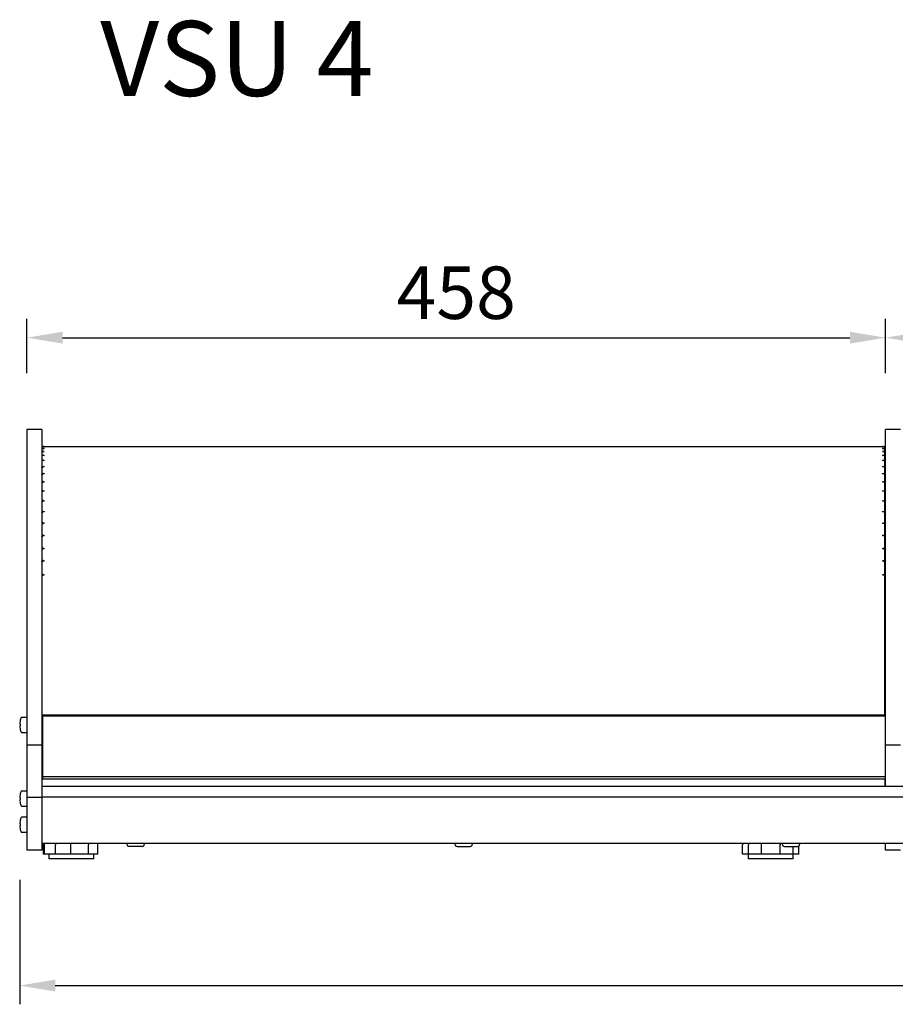
# Model space of a CAD drawing. Extents: x 0 to 8555, y 0 to 5940.
# Drawn here: x 1857 to 2324, y 3779 to 4305 of the extents above; entities that cross this region are included whole.
import ezdxf

# ---------------------------------------------------------------- set-up
doc = ezdxf.new("R2010")
doc.units = 0
doc.layers.get('0').update_dxf_attribs({"linetype": 'CONTINUOUS'})
doc.layers.get('DEFPOINTS').update_dxf_attribs({"linetype": 'CONTINUOUS'})
doc.layers.add('COTAS', color=1, linetype='CONTINUOUS')
doc.styles.add('TXT', font='romans.shx')
doc.dimstyles.new('JUAN4', dxfattribs={"dimtxt": 28, "dimasz": 19, "dimexe": 10, "dimexo": 30, "dimgap": 10, "dimtad": 3, "dimdec": 1, "dimtxsty": 'TXT', "dimcen": 5, "dimclrd": 256, "dimclre": 256, "dimclrt": 1, "dimazin": 3, "dimtp": 0.5, "dimtm": 0.5, "dimtfac": 0.125, "dimtdec": 1, "dimtofl": 0, "dimtmove": 0, "dimatfit": 3, "dimtolj": 1, "dimtzin": 0})

# ---------------------------------------------------------------- blocks, each defined once
blk = doc.blocks.new('*D7')
at = {"layer": 'COTAS'}
for p, q in [((1861.07, 4116.19), (1861.07, 4145.22)), ((2319.09, 4116.19), (2319.09, 4145.22)), ((1880.07, 4135.22), (2300.09, 4135.22))]:
    blk.add_line(p, q, dxfattribs=at)
for points in [[(1880.07, 4138.39), (1880.07, 4132.05), (1861.07, 4135.22)], [(2300.09, 4138.39), (2300.09, 4132.05), (2319.09, 4135.22)]]:
    blk.add_solid(points, dxfattribs=at)
at = {"layer": 'DEFPOINTS', "color": 0}
for p in [(2319.09, 4135.22), (1861.07, 4086.19), (2319.09, 4086.19)]:
    blk.add_point(p, dxfattribs=at)
at = {"layer": 'COTAS', "color": 1, "insert": (2090.08, 4159.22), "char_height": 28, "attachment_point": 5, "style": 'TXT'}
blk.add_mtext('\\A1;458', dxfattribs=at)
blk = doc.blocks.new('*D8')
at = {"layer": 'COTAS'}
for p, q in [((2319.09, 4116.82), (2319.09, 4145.22)), ((3129.07, 4116.14), (3129.07, 4145.22)), ((2338.09, 4135.22), (3110.07, 4135.22))]:
    blk.add_line(p, q, dxfattribs=at)
for points in [[(2338.09, 4138.39), (2338.09, 4132.05), (2319.09, 4135.22)], [(3110.07, 4138.39), (3110.07, 4132.05), (3129.07, 4135.22)]]:
    blk.add_solid(points, dxfattribs=at)
at = {"layer": 'DEFPOINTS', "color": 0}
for p in [(3129.07, 4135.22), (2319.09, 4086.82), (3129.07, 4086.14)]:
    blk.add_point(p, dxfattribs=at)
at = {"layer": 'COTAS', "color": 1, "insert": (2724.08, 4159.22), "char_height": 28, "attachment_point": 5, "style": 'TXT'}
blk.add_mtext('\\A1;810', dxfattribs=at)
blk = doc.blocks.new('*D10')
at = {"layer": 'COTAS'}
for p, q in [((1857.18, 3845.77), (1857.18, 3779.39)), ((3133.14, 3845.77), (3133.14, 3779.39)), ((1876.18, 3789.39), (3114.14, 3789.39))]:
    blk.add_line(p, q, dxfattribs=at)
for points in [[(1876.18, 3792.55), (1876.18, 3786.22), (1857.18, 3789.39)], [(3114.14, 3792.55), (3114.14, 3786.22), (3133.14, 3789.39)]]:
    blk.add_solid(points, dxfattribs=at)
at = {"layer": 'DEFPOINTS', "color": 0}
for p in [(1857.18, 3875.77), (3133.14, 3875.77), (3133.14, 3789.39)]:
    blk.add_point(p, dxfattribs=at)
at = {"layer": 'COTAS', "color": 1, "insert": (2495.16, 3813.39), "char_height": 28, "attachment_point": 5, "style": 'TXT'}
blk.add_mtext('\\A1;1276', dxfattribs=at)

msp = doc.modelspace()

# ---------------------------------------------------------------- linework, layer by layer
for p, q in [((1861.07, 4086.19), (1861.07, 4011.68)), ((1869.07, 4086.19), (1861.07, 4086.19)), ((1869.07, 4086.19), (1869.07, 4011.68)), ((2319.09, 4011.68), (2319.09, 4086.19)), ((2327.09, 4086.19), (2319.09, 4086.19)), ((1870.26, 4077.19), (1869.66, 4077.18)), ((1869.66, 4077.18), (1869.66, 4077.19)), ((1869.66, 4077.19), (1870.26, 4077.19)), ((1869.66, 4076.86), (1869.66, 4076.89)), ((1869.66, 4076.89), (1870.26, 4076.88)), ((1870.25, 4076.88), (1869.66, 4076.86)), ((1869.66, 4075.95), (1869.66, 4076.01)), ((1869.66, 4076.01), (1870.26, 4075.99)), ((1870.26, 4075.98), (1869.66, 4075.95)), ((1869.66, 4074.44), (1869.66, 4074.52)), ((1869.66, 4074.52), (1870.26, 4074.49)), ((1870.26, 4074.48), (1869.66, 4074.44)), ((1870.26, 4077.19), (2317.46, 4077.19)), ((1870.26, 4077.19), (1870.26, 4077.19)), ((2318.06, 4077.18), (2317.46, 4077.19)), ((2317.46, 4077.19), (2318.06, 4077.19)), ((2317.46, 4077.19), (2317.46, 4077.19)), ((2317.46, 4076.88), (2318.06, 4076.89)), ((2318.06, 4076.86), (2317.46, 4076.88)), ((2317.46, 4076.88), (2317.46, 4076.88)), ((2317.46, 4075.99), (2318.06, 4076.01)), ((2317.46, 4075.98), (2317.46, 4075.99)), ((2318.06, 4075.95), (2317.46, 4075.98)), ((2317.46, 4074.49), (2318.06, 4074.52)), ((2317.46, 4074.48), (2317.46, 4074.49)), ((2318.06, 4074.44), (2317.46, 4074.48)), ((2318.06, 4077.18), (2318.06, 4077.19)), ((2318.06, 4076.86), (2318.06, 4076.89)), ((2318.06, 4075.95), (2318.06, 4076.01)), ((2318.06, 4074.44), (2318.06, 4074.52)), ((2318.67, 4076.58), (2318.67, 4076.28)), ((2318.67, 4076.28), (2318.67, 4076.57)), ((2318.67, 4076.28), (2318.67, 4075.4)), ((2318.67, 4075.4), (2318.67, 4076.26)), ((2318.67, 4075.4), (2318.67, 4073.92)), ((2318.67, 4073.92), (2318.67, 4075.35)), ((2318.67, 4073.92), (2318.67, 4071.85)), ((2318.67, 4071.85), (2318.67, 4073.85)), ((1869.66, 4072.32), (1869.66, 4072.43)), ((1869.66, 4072.43), (1870.26, 4072.39)), ((1870.25, 4072.38), (1869.66, 4072.32)), ((1869.66, 4069.62), (1869.66, 4069.76)), ((1869.66, 4069.76), (1870.26, 4069.7)), ((1870.25, 4069.69), (1869.66, 4069.62)), ((1870.26, 4069.7), (1870.25, 4069.69)), ((2317.46, 4072.39), (2318.06, 4072.43)), ((2317.46, 4072.38), (2317.46, 4072.39)), ((2318.06, 4072.32), (2317.46, 4072.38)), ((2317.46, 4069.7), (2318.06, 4069.76)), ((2317.46, 4069.69), (2317.46, 4069.7)), ((2318.06, 4069.62), (2317.46, 4069.69)), ((2318.06, 4072.32), (2318.06, 4072.43)), ((2318.06, 4069.62), (2318.06, 4069.76)), ((2318.67, 4071.85), (2318.67, 4069.19)), ((2318.67, 4069.19), (2318.67, 4071.75)), ((2318.67, 4069.19), (2318.67, 4065.96)), ((2318.67, 4065.96), (2318.67, 4069.06)), ((1869.66, 4066.35), (1869.66, 4066.51)), ((1869.66, 4066.51), (1870.26, 4066.45)), ((1870.26, 4066.43), (1869.66, 4066.35)), ((1869.66, 4062.52), (1869.66, 4062.71)), ((1869.66, 4062.71), (1870.26, 4062.64)), ((1870.26, 4066.45), (1870.26, 4066.43)), ((2317.46, 4066.45), (2318.06, 4066.51)), ((2317.46, 4066.43), (2317.46, 4066.45)), ((2318.06, 4066.35), (2317.46, 4066.43)), ((2317.46, 4062.64), (2318.06, 4062.71)), ((2318.06, 4066.35), (2318.06, 4066.51)), ((2318.06, 4062.52), (2318.06, 4062.71)), ((2318.67, 4065.96), (2318.67, 4062.18)), ((2318.67, 4062.18), (2318.67, 4065.81)), ((1870.25, 4062.61), (1869.66, 4062.52)), ((1869.66, 4058.17), (1869.66, 4058.38)), ((1869.66, 4058.38), (1870.26, 4058.29)), ((1870.26, 4058.27), (1869.66, 4058.17)), ((1870.26, 4062.64), (1870.25, 4062.61)), ((1870.26, 4058.29), (1870.26, 4058.27)), ((2317.46, 4062.61), (2317.46, 4062.64)), ((2318.06, 4062.52), (2317.46, 4062.61)), ((2317.46, 4058.29), (2318.06, 4058.38)), ((2317.46, 4058.27), (2317.46, 4058.29)), ((2318.06, 4058.17), (2317.46, 4058.27)), ((2318.06, 4058.17), (2318.06, 4058.38)), ((2318.67, 4062.18), (2318.67, 4057.87)), ((2318.67, 4057.87), (2318.67, 4062.01)), ((2318.67, 4057.87), (2318.67, 4053.06)), ((2318.67, 4053.06), (2318.67, 4057.68)), ((1869.66, 4053.31), (1869.66, 4053.55)), ((1869.66, 4053.55), (1870.26, 4053.45)), ((1870.26, 4053.42), (1869.66, 4053.31)), ((1870.26, 4053.45), (1870.26, 4053.42)), ((2317.46, 4053.45), (2318.06, 4053.55)), ((2317.46, 4053.42), (2317.46, 4053.45)), ((2318.06, 4053.31), (2317.46, 4053.42)), ((2318.06, 4053.31), (2318.06, 4053.55)), ((2318.67, 4053.06), (2318.67, 4047.78)), ((2318.67, 4047.78), (2318.67, 4052.85)), ((1869.16, 4047.78), (1869.07, 4047.78)), ((1869.66, 4047.98), (1869.66, 4048.24)), ((1869.66, 4048.24), (1870.26, 4048.13)), ((1870.26, 4048.1), (1869.66, 4047.98)), ((1870.26, 4048.13), (1870.26, 4048.1)), ((2317.46, 4048.13), (2318.06, 4048.24)), ((2317.46, 4048.1), (2317.46, 4048.13)), ((2318.06, 4047.98), (2317.46, 4048.1)), ((2318.06, 4047.98), (2318.06, 4048.24)), ((2318.56, 4047.78), (2318.67, 4047.78)), ((2318.67, 4047.78), (2318.67, 4042.49)), ((2318.67, 4042.06), (2318.67, 4047.55)), ((1869.19, 4042.06), (1869.07, 4042.06)), ((1869.66, 4042.21), (1869.66, 4042.48)), ((1869.66, 4042.48), (1870.26, 4042.36)), ((1870.25, 4042.33), (1869.66, 4042.21)), ((1870.26, 4042.36), (1870.25, 4042.33)), ((2317.46, 4042.36), (2318.06, 4042.48)), ((2317.46, 4042.33), (2317.46, 4042.36)), ((2318.06, 4042.21), (2317.46, 4042.33)), ((2318.06, 4042.21), (2318.06, 4042.48)), ((2318.52, 4042.06), (2318.67, 4042.06)), ((2318.67, 4042.49), (2318.67, 4042.06)), ((2318.67, 4042.06), (2318.67, 4037.4)), ((2318.67, 4035.93), (2318.67, 4041.81)), ((2318.67, 4037.4), (2318.67, 4035.93)), ((1869.66, 4036.02), (1869.66, 4036.31)), ((1869.66, 4036.31), (1870.26, 4036.19)), ((1870.25, 4036.15), (1869.66, 4036.02)), ((1869.67, 4035.98), (1869.67, 4036.07)), ((1870.26, 4036.19), (1870.25, 4036.15)), ((2317.46, 4036.19), (2318.06, 4036.31)), ((2317.46, 4036.15), (2317.46, 4036.19)), ((2318.06, 4036.02), (2317.46, 4036.15)), ((2318.06, 4036.02), (2318.06, 4036.31)), ((2318.67, 4035.93), (2318.67, 4031.93)), ((2318.67, 4029.42), (2318.67, 4035.67)), ((2318.67, 4031.93), (2318.67, 4029.42)), ((1869.38, 4029.42), (1869.07, 4029.42)), ((1869.66, 4029.46), (1869.66, 4029.77)), ((1869.66, 4029.77), (1870.26, 4029.64)), ((1870.25, 4029.6), (1869.66, 4029.46)), ((1870.26, 4029.64), (1870.25, 4029.6)), ((2317.46, 4029.64), (2318.06, 4029.77)), ((2317.46, 4029.6), (2317.46, 4029.64)), ((2318.06, 4029.46), (2317.46, 4029.6)), ((2318.06, 4029.46), (2318.06, 4029.77)), ((2318.34, 4029.42), (2318.67, 4029.42)), ((2318.67, 4029.42), (2318.67, 4026.11)), ((2318.67, 4022.58), (2318.67, 4029.15)), ((2318.67, 4026.11), (2318.67, 4022.58)), ((1869.65, 4022.58), (1869.07, 4022.58)), ((1869.66, 4022.59), (1869.66, 4022.89)), ((1869.66, 4022.89), (1870.26, 4022.76)), ((1870.25, 4022.71), (1869.66, 4022.57)), ((1869.66, 4022.59), (1869.67, 4022.58)), ((1870.26, 4022.76), (1870.25, 4022.71)), ((2317.46, 4022.76), (2318.06, 4022.89)), ((2317.46, 4022.71), (2317.46, 4022.76)), ((2318.06, 4022.57), (2317.46, 4022.71)), ((2318.06, 4022.59), (2318.06, 4022.89)), ((2318.07, 4022.58), (2318.67, 4022.58)), ((2318.67, 4022.58), (2318.67, 4019.97)), ((2318.67, 4015.95), (2318.67, 4022.3)), ((1869.65, 4015.95), (1869.07, 4015.95)), ((1869.66, 4015.95), (1869.66, 4016.22)), ((1869.66, 4016.22), (1870.26, 4016.08)), ((1870.26, 4016.04), (1869.66, 4015.89)), ((1869.66, 4015.95), (1869.67, 4015.95)), ((1870.26, 4016.08), (1870.26, 4016.04)), ((1870.26, 4016.03), (1870.26, 4016.08)), ((1870.26, 4016.04), (1870.26, 4016.04)), ((2317.46, 4016.08), (2318.06, 4016.22)), ((2317.46, 4016.03), (2317.46, 4016.08)), ((2317.46, 4016.04), (2317.46, 4016.08)), ((2318.06, 4015.89), (2317.46, 4016.04)), ((2317.46, 4016.04), (2317.46, 4016.04)), ((2318.06, 4015.95), (2318.06, 4016.22)), ((2318.07, 4015.95), (2318.67, 4015.95)), ((2318.67, 4019.97), (2318.67, 4015.95)), ((2318.67, 4015.95), (2318.67, 4014.05)), ((2318.67, 4008.57), (2318.67, 4015.65)), ((1861.07, 4011.68), (1861.07, 3917.71)), ((1869.07, 4011.68), (1869.07, 3917.71)), ((2318.67, 4014.05), (2318.67, 4009.51)), ((2319.09, 3917.71), (2319.09, 4011.68)), ((1869.65, 4008.57), (1869.07, 4008.57)), ((1869.65, 4008.47), (1869.65, 4008.57)), ((1869.66, 4008.57), (1869.66, 4008.79)), ((1869.66, 4008.79), (1870.26, 4008.65)), ((1870.26, 4008.62), (1869.66, 4008.47)), ((1869.66, 4008.57), (1869.67, 4008.57)), ((1870.26, 4008.65), (1870.26, 4008.62)), ((2317.46, 4008.65), (2318.06, 4008.79)), ((2317.46, 4008.62), (2317.46, 4008.65)), ((2318.06, 4008.47), (2317.46, 4008.62)), ((2318.06, 4008.57), (2318.06, 4008.79)), ((2318.07, 4008.57), (2318.67, 4008.57)), ((2318.67, 4009.51), (2318.67, 4009.35)), ((2318.67, 4009.35), (2318.67, 4008.57)), ((2318.67, 4008.57), (2318.67, 4007.36)), ((2318.67, 3933.65), (2318.67, 4008.26)), ((2318.67, 4007.36), (2318.67, 3956.81)), ((2318.67, 3956.81), (2318.67, 3942.43)), ((2319.09, 3941.26), (2318.67, 3941.26)), ((1860.87, 3932.51), (1858.19, 3932.51)), ((1869.49, 3932.33), (1869.07, 3932.33)), ((1869.49, 3933.19), (1869.49, 3933.65)), ((2319.09, 3933.65), (1869.49, 3933.65)), ((1869.49, 3900.78), (1869.49, 3933.19)), ((2319.09, 3933.19), (1869.49, 3933.19)), ((2319.09, 3934.76), (2318.67, 3934.76)), ((1857.43, 3929.01), (1857.23, 3929.01)), ((1857.23, 3928.01), (1857.43, 3928.01)), ((1857.39, 3928.05), (1857.39, 3928.04)), ((1869.49, 3930.76), (1869.07, 3930.76)), ((1869.49, 3930.61), (1869.07, 3930.61)), ((1869.49, 3930.2), (1869.07, 3930.2)), ((1858.19, 3924.51), (1860.87, 3924.51)), ((1869.49, 3922.14), (1869.07, 3922.14)), ((1861.07, 3917.71), (1861.07, 3889.73)), ((1869.07, 3917.71), (1861.07, 3917.71)), ((1869.49, 3919.14), (1869.07, 3919.14)), ((1869.49, 3918.14), (1869.07, 3918.14)), ((1869.07, 3917.71), (1869.07, 3889.73)), ((1869.49, 3917.14), (1869.07, 3917.14)), ((2319.09, 3907.07), (2319.09, 3917.71)), ((2327.09, 3917.71), (2319.09, 3917.71)), ((1869.49, 3913.14), (1869.07, 3913.14)), ((1869.49, 3912.14), (1869.07, 3912.14)), ((1869.49, 3911.14), (1869.07, 3911.14)), ((1869.49, 3909.28), (1869.07, 3909.28)), ((2319.09, 3895.7), (2319.09, 3907.07)), ((1869.49, 3899.74), (1869.49, 3900.78)), ((2319.09, 3900.78), (1869.49, 3900.78)), ((1869.49, 3899.73), (1869.07, 3899.73)), ((3121.07, 3895.7), (1869.07, 3895.7)), ((1869.49, 3899.59), (1869.49, 3899.74)), ((2319.09, 3899.59), (1869.49, 3899.59)), ((2318.67, 3899.59), (2318.67, 3895.7)), ((1857.43, 3889.69), (1857.23, 3889.69)), ((1860.87, 3893.19), (1858.19, 3893.19)), ((1861.07, 3889.73), (1861.07, 3861.92)), ((1869.07, 3889.73), (1861.07, 3889.73)), ((3121.07, 3890.03), (1869.07, 3890.03)), ((1869.07, 3889.73), (1869.07, 3861.92)), ((1857.23, 3888.69), (1857.43, 3888.69)), ((1857.39, 3888.74), (1857.39, 3888.73)), ((1858.19, 3885.19), (1860.87, 3885.19)), ((1860.87, 3879.22), (1858.19, 3879.22)), ((1857.43, 3875.72), (1857.23, 3875.72)), ((1857.23, 3874.72), (1857.43, 3874.72)), ((1857.39, 3874.77), (1857.39, 3874.76)), ((1858.19, 3871.22), (1860.87, 3871.22)), ((3121.07, 3865.19), (1869.07, 3865.19)), ((1869.78, 3864.56), (1869.78, 3859.56)), ((1869.78, 3864.56), (1869.78, 3864.56)), ((1870.4, 3859.56), (1870.4, 3864.56)), ((1876.28, 3859.56), (1876.28, 3864.56)), ((1884.39, 3859.56), (1884.39, 3864.56)), ((1893.9, 3859.56), (1893.9, 3864.56)), ((1898.92, 3859.56), (1898.92, 3864.56)), ((1914.42, 3865.19), (1914.42, 3864.89)), ((1922.52, 3863.69), (1915.62, 3863.69)), ((1923.72, 3864.89), (1923.72, 3865.19)), ((2089.42, 3865.19), (2089.42, 3864.89)), ((2090.62, 3863.69), (2097.52, 3863.69)), ((2098.72, 3864.89), (2098.72, 3865.19)), ((2242.88, 3859.56), (2242.88, 3864.56)), ((2245.97, 3859.56), (2245.97, 3864.56)), ((2252.88, 3859.56), (2252.88, 3864.56)), ((2262.88, 3859.56), (2262.88, 3864.56)), ((2264.02, 3865.19), (2264.02, 3864.89)), ((2265.22, 3863.69), (2272.12, 3863.69)), ((2269.78, 3859.56), (2269.78, 3863.69)), ((2272.87, 3859.56), (2272.87, 3863.96)), ((2273.32, 3864.89), (2273.32, 3865.19)), ((2319.09, 3861.69), (2319.09, 3865.19)), ((1861.07, 3861.92), (1861.07, 3861.69)), ((1869.07, 3861.69), (1861.07, 3861.69)), ((1869.07, 3861.92), (1869.07, 3861.69)), ((1870.4, 3859.56), (1869.78, 3859.56)), ((1876.28, 3859.56), (1870.4, 3859.56)), ((1872.78, 3859.56), (1872.78, 3857.06)), ((1884.39, 3859.56), (1876.28, 3859.56)), ((1893.9, 3859.56), (1884.39, 3859.56)), ((1898.92, 3859.56), (1893.9, 3859.56)), ((1896.78, 3857.06), (1896.78, 3859.56)), ((2245.97, 3859.56), (2242.88, 3859.56)), ((2245.88, 3859.56), (2245.88, 3857.06)), ((2252.88, 3859.56), (2245.97, 3859.56)), ((2262.88, 3859.56), (2252.88, 3859.56)), ((2269.78, 3859.56), (2262.88, 3859.56)), ((2272.87, 3859.56), (2269.78, 3859.56)), ((2269.88, 3857.06), (2269.88, 3859.56)), ((2327.09, 3861.69), (2319.09, 3861.69)), ((1896.78, 3857.06), (1872.78, 3857.06)), ((2269.88, 3857.06), (2245.88, 3857.06))]:
    msp.add_line(p, q)
for centre, radius, start, end in [((1869.66, 4076.58), 0.61, 90, 180), ((1869.66, 4076.57), 0.61, 89.9919, 179.9812), ((1869.66, 4076.28), 0.61, 89.9659, 179.9766), ((1869.66, 4076.25), 0.609, 89.8592, 179.8272), ((1869.66, 4075.4), 0.608, 89.7837, 179.8135), ((1869.65, 4075.35), 0.605, 89.5562, 179.4957), ((1869.65, 4073.92), 0.604, 89.429, 179.4712), ((1869.65, 4073.84), 0.601, 89.0876, 178.9804), ((1870.26, 4076.88), 0.00895, 126.5869, 154.637), ((1870.3, 4075.97), 0.0416, 152.4043, 162.842), ((1870.38, 4074.45), 0.127, 162.2393, 167.1494), ((2318.06, 4076.58), 0.61, 0, 90), ((2318.06, 4076.57), 0.61, 0.0189, 90.0081), ((2318.06, 4076.28), 0.61, 0.0234, 90.0342), ((2318.06, 4076.25), 0.609, 0.173, 90.1406), ((2318.06, 4075.4), 0.608, 0.1864, 90.2165), ((2318.06, 4075.35), 0.605, 0.5046, 90.4435), ((2318.06, 4073.92), 0.604, 0.5285, 90.5713), ((2318.07, 4073.84), 0.601, 1.02, 90.9119), ((1869.65, 4071.84), 0.599, 88.9088, 178.9433), ((1869.64, 4071.73), 0.594, 88.457, 178.2663), ((1869.64, 4069.17), 0.592, 88.227, 178.2136), ((1869.63, 4069.04), 0.587, 87.6702, 177.3322), ((1870.54, 4072.33), 0.293, 166.9692, 169.7649), ((2318.07, 4071.84), 0.599, 1.0563, 91.0917), ((2318.07, 4071.73), 0.594, 1.7343, 91.5424), ((2318.08, 4069.17), 0.592, 1.7858, 91.7737), ((2318.08, 4069.04), 0.587, 2.6688, 92.3289), ((1869.63, 4065.93), 0.584, 87.3898, 177.2598), ((2318.08, 4065.93), 0.584, 2.7392, 92.6112), ((1866.3, 3928.51), 9.16, 154.8918, 166.9887), ((1858.19, 3932.31), 0.2, 90, 154.8918), ((1860.87, 3932.31), 0.2, 0, 90), ((1866.3, 3928.51), 9.14, 167.6107, 176.5306), ((1857.23, 3929.06), 0.05, 176.5306, 270), ((1857.23, 3927.96), 0.05, 90, 183.4694), ((1866.3, 3928.51), 9.14, 183.4694, 192.3893), ((1857.43, 3930.56), 0.05, 166.9887, 212.2411), ((1866.3, 3928.51), 8.92, 177.0925, 182.9075), ((1857.43, 3926.46), 0.05, 148.1882, 193.0113), ((1866.3, 3928.51), 9.16, 193.0113, 205.1082), ((1857.27, 3928.97), 0.128, 354.5549, 358.9329), ((1858.19, 3924.71), 0.2, 205.1082, 270), ((1860.87, 3924.71), 0.2, 270, 0), ((1866.3, 3889.19), 9.14, 167.6107, 176.5306), ((1857.23, 3889.74), 0.05, 176.5306, 270), ((1866.3, 3889.19), 9.16, 154.8918, 166.9887), ((1857.43, 3891.24), 0.05, 166.9887, 212.0818), ((1866.3, 3889.19), 8.92, 177.0925, 182.9075), ((1857.27, 3889.66), 0.128, 354.5549, 358.9329), ((1858.19, 3892.99), 0.2, 90, 154.8918), ((1860.87, 3892.99), 0.2, 0, 90), ((1857.23, 3888.64), 0.05, 90, 183.4694), ((1866.3, 3889.19), 9.14, 183.4694, 192.3893), ((1857.43, 3887.14), 0.05, 148.1882, 193.0113), ((1866.3, 3889.19), 9.16, 193.0113, 205.1082), ((1858.19, 3885.39), 0.2, 205.1082, 270), ((1860.87, 3885.39), 0.2, 270, 0), ((1866.3, 3875.22), 9.16, 154.8918, 166.9887), ((1858.19, 3879.02), 0.2, 90, 154.8918), ((1860.87, 3879.02), 0.2, 0, 90), ((1866.3, 3875.22), 9.14, 167.6107, 176.5306), ((1857.23, 3875.77), 0.05, 176.5306, 270), ((1857.23, 3874.67), 0.05, 90, 183.4694), ((1866.3, 3875.22), 9.14, 183.4694, 192.3893), ((1857.43, 3877.27), 0.05, 166.9887, 212.2411), ((1866.3, 3875.22), 8.92, 177.0925, 182.9075), ((1857.27, 3875.68), 0.128, 354.5549, 358.9329), ((1857.43, 3873.17), 0.05, 148.1882, 193.0113), ((1866.3, 3875.22), 9.16, 193.0113, 205.1082), ((1858.19, 3871.42), 0.2, 205.1082, 270), ((1860.87, 3871.42), 0.2, 270, 0), ((1871.78, 3864.56), 2, 161.6429, 180), ((1871.78, 3864.56), 2, 161.6435, 180), ((1915.62, 3864.89), 1.2, 180, 270), ((1915.62, 3864.89), 1.2, 180, 270), ((1922.52, 3864.89), 1.2, 270, 0), ((1922.52, 3864.89), 1.2, 270, 0), ((2090.62, 3864.89), 1.2, 180, 270), ((2090.62, 3864.89), 1.2, 180, 270), ((2097.52, 3864.89), 1.2, 270, 0), ((2097.52, 3864.89), 1.2, 270, 0), ((2244.89, 3864.56), 2, 161.5518, 179.9753), ((2250.57, 3864.63), 4.59, 172.831, 180.8293), ((2265.22, 3864.89), 1.2, 180, 270), ((2272.12, 3864.89), 1.2, 270, 0)]:
    msp.add_arc(centre, radius, start, end)
for points, knots in [([(1869.05, 4065.81), (1869.05, 4065.88), (1869.06, 4065.95), (1869.13, 4066.08), (1869.17, 4066.14), (1869.28, 4066.24), (1869.35, 4066.28), (1869.5, 4066.33), (1869.58, 4066.35), (1869.66, 4066.35)], [0, 0, 0, 0, 0.25, 0.25, 0.5, 0.5, 0.75, 0.75, 1, 1, 1, 1]), ([(1869.66, 4062.71), (1869.58, 4062.71), (1869.5, 4062.7), (1869.35, 4062.64), (1869.28, 4062.6), (1869.17, 4062.51), (1869.13, 4062.45), (1869.06, 4062.32), (1869.05, 4062.25), (1869.05, 4062.18)], [0, 0, 0, 0, 0.25, 0.25, 0.5, 0.5, 0.75, 0.75, 1, 1, 1, 1]), ([(2318.67, 4065.81), (2318.67, 4065.95), (2318.6, 4066.09), (2318.38, 4066.29), (2318.22, 4066.35), (2318.06, 4066.35)], [0, 0, 0, 0, 0.5, 0.5, 1, 1, 1, 1]), ([(2318.06, 4062.71), (2318.22, 4062.71), (2318.38, 4062.65), (2318.6, 4062.46), (2318.67, 4062.32), (2318.67, 4062.18)], [0, 0, 0, 0, 0.5, 0.5, 1, 1, 1, 1]), ([(1869.05, 4062.01), (1869.05, 4062.08), (1869.06, 4062.14), (1869.13, 4062.27), (1869.17, 4062.33), (1869.28, 4062.42), (1869.35, 4062.46), (1869.5, 4062.51), (1869.58, 4062.52), (1869.66, 4062.52)], [0, 0, 0, 0, 0.25, 0.25, 0.5, 0.5, 0.75, 0.75, 1, 1, 1, 1]), ([(1869.66, 4058.38), (1869.58, 4058.38), (1869.5, 4058.37), (1869.35, 4058.32), (1869.28, 4058.28), (1869.17, 4058.18), (1869.13, 4058.13), (1869.06, 4058), (1869.05, 4057.94), (1869.05, 4057.87)], [0, 0, 0, 0, 0.25, 0.25, 0.5, 0.5, 0.75, 0.75, 1, 1, 1, 1]), ([(1869.05, 4057.68), (1869.05, 4057.75), (1869.06, 4057.81), (1869.13, 4057.93), (1869.17, 4057.98), (1869.28, 4058.07), (1869.35, 4058.11), (1869.5, 4058.16), (1869.58, 4058.17), (1869.66, 4058.17)], [0, 0, 0, 0, 0.25, 0.25, 0.5, 0.5, 0.75, 0.75, 1, 1, 1, 1]), ([(2318.67, 4062.01), (2318.67, 4062.14), (2318.6, 4062.28), (2318.38, 4062.47), (2318.22, 4062.52), (2318.06, 4062.52)], [0, 0, 0, 0, 0.5, 0.5, 1, 1, 1, 1]), ([(2318.06, 4058.38), (2318.22, 4058.38), (2318.38, 4058.33), (2318.6, 4058.14), (2318.67, 4058), (2318.67, 4057.87)], [0, 0, 0, 0, 0.5, 0.5, 1, 1, 1, 1]), ([(2318.67, 4057.68), (2318.67, 4057.81), (2318.6, 4057.94), (2318.38, 4058.12), (2318.22, 4058.17), (2318.06, 4058.17)], [0, 0, 0, 0, 0.5, 0.5, 1, 1, 1, 1]), ([(1869.66, 4053.55), (1869.58, 4053.55), (1869.5, 4053.53), (1869.35, 4053.49), (1869.28, 4053.45), (1869.17, 4053.36), (1869.13, 4053.31), (1869.06, 4053.19), (1869.05, 4053.13), (1869.05, 4053.06)], [0, 0, 0, 0, 0.25, 0.25, 0.5, 0.5, 0.75, 0.75, 1, 1, 1, 1]), ([(1869.05, 4052.85), (1869.05, 4052.91), (1869.06, 4052.97), (1869.13, 4053.08), (1869.17, 4053.14), (1869.28, 4053.22), (1869.35, 4053.25), (1869.5, 4053.3), (1869.58, 4053.31), (1869.66, 4053.31)], [0, 0, 0, 0, 0.25, 0.25, 0.5, 0.5, 0.75, 0.75, 1, 1, 1, 1]), ([(2318.06, 4053.55), (2318.22, 4053.55), (2318.38, 4053.49), (2318.6, 4053.32), (2318.67, 4053.19), (2318.67, 4053.06)], [0, 0, 0, 0, 0.5, 0.5, 1, 1, 1, 1]), ([(2318.67, 4052.85), (2318.67, 4052.97), (2318.6, 4053.09), (2318.38, 4053.26), (2318.22, 4053.31), (2318.06, 4053.31)], [0, 0, 0, 0, 0.5, 0.5, 1, 1, 1, 1]), ([(1869.66, 4048.24), (1869.58, 4048.24), (1869.5, 4048.22), (1869.35, 4048.18), (1869.28, 4048.14), (1869.17, 4048.06), (1869.13, 4048.01), (1869.06, 4047.9), (1869.05, 4047.84), (1869.05, 4047.78)], [0, 0, 0, 0, 0.25, 0.25, 0.5, 0.5, 0.75, 0.75, 1, 1, 1, 1]), ([(1869.05, 4047.55), (1869.05, 4047.61), (1869.06, 4047.67), (1869.13, 4047.77), (1869.17, 4047.82), (1869.28, 4047.89), (1869.35, 4047.93), (1869.5, 4047.97), (1869.58, 4047.98), (1869.66, 4047.98)], [0, 0, 0, 0, 0.25, 0.25, 0.5, 0.5, 0.75, 0.75, 1, 1, 1, 1]), ([(2318.06, 4048.24), (2318.22, 4048.24), (2318.38, 4048.19), (2318.6, 4048.02), (2318.67, 4047.9), (2318.67, 4047.78)], [0, 0, 0, 0, 0.5, 0.5, 1, 1, 1, 1]), ([(2318.67, 4047.55), (2318.67, 4047.67), (2318.6, 4047.78), (2318.38, 4047.93), (2318.22, 4047.98), (2318.06, 4047.98)], [0, 0, 0, 0, 0.5, 0.5, 1, 1, 1, 1]), ([(1869.66, 4042.48), (1869.58, 4042.48), (1869.5, 4042.47), (1869.35, 4042.43), (1869.28, 4042.4), (1869.17, 4042.32), (1869.13, 4042.27), (1869.06, 4042.17), (1869.05, 4042.11), (1869.05, 4042.06)], [0, 0, 0, 0, 0.25, 0.25, 0.5, 0.5, 0.75, 0.75, 1, 1, 1, 1]), ([(1869.05, 4041.81), (1869.05, 4041.87), (1869.06, 4041.92), (1869.13, 4042.01), (1869.17, 4042.05), (1869.28, 4042.13), (1869.35, 4042.16), (1869.5, 4042.2), (1869.58, 4042.21), (1869.66, 4042.21)], [0, 0, 0, 0, 0.25, 0.25, 0.5, 0.5, 0.75, 0.75, 1, 1, 1, 1]), ([(2318.06, 4042.48), (2318.22, 4042.48), (2318.38, 4042.43), (2318.6, 4042.28), (2318.67, 4042.17), (2318.67, 4042.06)], [0, 0, 0, 0, 0.5, 0.5, 1, 1, 1, 1]), ([(2318.67, 4041.81), (2318.67, 4041.92), (2318.6, 4042.02), (2318.38, 4042.16), (2318.22, 4042.21), (2318.06, 4042.21)], [0, 0, 0, 0, 0.5, 0.5, 1, 1, 1, 1]), ([(1869.66, 4036.31), (1869.58, 4036.31), (1869.5, 4036.3), (1869.35, 4036.26), (1869.28, 4036.24), (1869.17, 4036.16), (1869.13, 4036.12), (1869.06, 4036.03), (1869.05, 4035.98), (1869.05, 4035.93)], [0, 0, 0, 0, 0.25, 0.25, 0.5, 0.5, 0.75, 0.75, 1, 1, 1, 1]), ([(1869.05, 4035.67), (1869.05, 4035.71), (1869.06, 4035.76), (1869.13, 4035.84), (1869.17, 4035.88), (1869.28, 4035.95), (1869.35, 4035.98), (1869.5, 4036.01), (1869.58, 4036.02), (1869.66, 4036.02)], [0, 0, 0, 0, 0.25, 0.25, 0.5, 0.5, 0.75, 0.75, 1, 1, 1, 1]), ([(2318.06, 4036.31), (2318.22, 4036.31), (2318.38, 4036.27), (2318.6, 4036.13), (2318.67, 4036.03), (2318.67, 4035.93)], [0, 0, 0, 0, 0.5, 0.5, 1, 1, 1, 1]), ([(2318.67, 4035.67), (2318.67, 4035.76), (2318.6, 4035.85), (2318.38, 4035.98), (2318.22, 4036.02), (2318.06, 4036.02)], [0, 0, 0, 0, 0.5, 0.5, 1, 1, 1, 1]), ([(1869.66, 4029.77), (1869.58, 4029.77), (1869.5, 4029.76), (1869.35, 4029.73), (1869.28, 4029.7), (1869.17, 4029.64), (1869.13, 4029.6), (1869.06, 4029.51), (1869.05, 4029.47), (1869.05, 4029.42)], [0, 0, 0, 0, 0.25, 0.25, 0.5, 0.5, 0.75, 0.75, 1, 1, 1, 1]), ([(1869.05, 4029.15), (1869.05, 4029.19), (1869.06, 4029.23), (1869.13, 4029.31), (1869.17, 4029.34), (1869.28, 4029.4), (1869.35, 4029.42), (1869.5, 4029.45), (1869.58, 4029.46), (1869.66, 4029.46)], [0, 0, 0, 0, 0.25, 0.25, 0.5, 0.5, 0.75, 0.75, 1, 1, 1, 1]), ([(2318.06, 4029.77), (2318.22, 4029.77), (2318.38, 4029.73), (2318.6, 4029.61), (2318.67, 4029.51), (2318.67, 4029.42)], [0, 0, 0, 0, 0.5, 0.5, 1, 1, 1, 1]), ([(2318.67, 4029.15), (2318.67, 4029.23), (2318.6, 4029.31), (2318.38, 4029.43), (2318.22, 4029.46), (2318.06, 4029.46)], [0, 0, 0, 0, 0.5, 0.5, 1, 1, 1, 1]), ([(1869.66, 4022.89), (1869.58, 4022.89), (1869.5, 4022.89), (1869.35, 4022.86), (1869.28, 4022.83), (1869.17, 4022.78), (1869.13, 4022.74), (1869.06, 4022.67), (1869.05, 4022.63), (1869.05, 4022.58)], [0, 0, 0, 0, 0.25, 0.25, 0.5, 0.5, 0.75, 0.75, 1, 1, 1, 1]), ([(1869.05, 4022.3), (1869.05, 4022.33), (1869.06, 4022.37), (1869.13, 4022.43), (1869.17, 4022.46), (1869.28, 4022.52), (1869.35, 4022.54), (1869.5, 4022.56), (1869.58, 4022.57), (1869.66, 4022.57)], [0, 0, 0, 0, 0.25, 0.25, 0.5, 0.5, 0.75, 0.75, 1, 1, 1, 1]), ([(2318.06, 4022.89), (2318.22, 4022.89), (2318.38, 4022.86), (2318.6, 4022.75), (2318.67, 4022.67), (2318.67, 4022.58)], [0, 0, 0, 0, 0.5, 0.5, 1, 1, 1, 1]), ([(2318.06, 4022.59), (2318.06, 4022.59), (2318.06, 4022.59), (2318.06, 4022.59), (2318.06, 4022.59), (2318.07, 4022.59), (2318.07, 4022.59), (2318.07, 4022.59), (2318.07, 4022.58), (2318.07, 4022.58)], [0, 0, 0, 0, 0.25, 0.25, 0.5, 0.5, 0.75, 0.75, 1, 1, 1, 1]), ([(2318.67, 4022.3), (2318.67, 4022.37), (2318.6, 4022.44), (2318.38, 4022.54), (2318.22, 4022.57), (2318.06, 4022.57)], [0, 0, 0, 0, 0.5, 0.5, 1, 1, 1, 1]), ([(1869.66, 4016.22), (1869.58, 4016.22), (1869.5, 4016.21), (1869.35, 4016.19), (1869.28, 4016.17), (1869.17, 4016.12), (1869.13, 4016.09), (1869.06, 4016.02), (1869.05, 4015.99), (1869.05, 4015.95)], [0, 0, 0, 0, 0.25, 0.25, 0.5, 0.5, 0.75, 0.75, 1, 1, 1, 1]), ([(1869.05, 4015.65), (1869.05, 4015.68), (1869.06, 4015.71), (1869.13, 4015.77), (1869.17, 4015.8), (1869.28, 4015.84), (1869.35, 4015.86), (1869.5, 4015.88), (1869.58, 4015.89), (1869.66, 4015.89)], [0, 0, 0, 0, 0.25, 0.25, 0.5, 0.5, 0.75, 0.75, 1, 1, 1, 1]), ([(2318.06, 4016.22), (2318.22, 4016.22), (2318.38, 4016.19), (2318.6, 4016.09), (2318.67, 4016.02), (2318.67, 4015.95)], [0, 0, 0, 0, 0.5, 0.5, 1, 1, 1, 1]), ([(2318.06, 4015.95), (2318.06, 4015.95), (2318.06, 4015.95), (2318.06, 4015.95), (2318.06, 4015.95), (2318.07, 4015.95), (2318.07, 4015.95), (2318.07, 4015.95), (2318.07, 4015.95), (2318.07, 4015.95)], [0, 0, 0, 0, 0.25, 0.25, 0.5, 0.5, 0.75, 0.75, 1, 1, 1, 1]), ([(2318.67, 4015.65), (2318.67, 4015.71), (2318.6, 4015.77), (2318.38, 4015.86), (2318.22, 4015.89), (2318.06, 4015.89)], [0, 0, 0, 0, 0.5, 0.5, 1, 1, 1, 1]), ([(1869.66, 4008.79), (1869.58, 4008.8), (1869.5, 4008.79), (1869.35, 4008.77), (1869.28, 4008.75), (1869.17, 4008.71), (1869.13, 4008.68), (1869.06, 4008.63), (1869.05, 4008.6), (1869.05, 4008.57)], [0, 0, 0, 0, 0.25, 0.25, 0.5, 0.5, 0.75, 0.75, 1, 1, 1, 1]), ([(1869.05, 4008.26), (1869.05, 4008.29), (1869.06, 4008.32), (1869.13, 4008.37), (1869.17, 4008.39), (1869.28, 4008.43), (1869.35, 4008.45), (1869.5, 4008.47), (1869.58, 4008.47), (1869.66, 4008.47)], [0, 0, 0, 0, 0.25, 0.25, 0.5, 0.5, 0.75, 0.75, 1, 1, 1, 1]), ([(2318.06, 4008.79), (2318.22, 4008.8), (2318.38, 4008.77), (2318.6, 4008.69), (2318.67, 4008.63), (2318.67, 4008.57)], [0, 0, 0, 0, 0.5, 0.5, 1, 1, 1, 1]), ([(2318.06, 4008.57), (2318.06, 4008.57), (2318.06, 4008.57), (2318.06, 4008.57), (2318.06, 4008.57), (2318.07, 4008.57), (2318.07, 4008.57), (2318.07, 4008.57), (2318.07, 4008.57), (2318.07, 4008.57)], [0, 0, 0, 0, 0.25, 0.25, 0.5, 0.5, 0.75, 0.75, 1, 1, 1, 1]), ([(2318.67, 4008.26), (2318.67, 4008.32), (2318.6, 4008.37), (2318.38, 4008.45), (2318.22, 4008.47), (2318.06, 4008.47)], [0, 0, 0, 0, 0.5, 0.5, 1, 1, 1, 1]), ([(1869.66, 3932.52), (1869.58, 3932.52), (1869.5, 3932.52), (1869.35, 3932.5), (1869.28, 3932.48), (1869.17, 3932.45), (1869.13, 3932.43), (1869.06, 3932.38), (1869.05, 3932.35), (1869.05, 3932.33)], [0, 0, 0, 0, 0.25, 0.25, 0.5, 0.5, 0.75, 0.75, 1, 1, 1, 1]), ([(1857.39, 3930.55), (1857.39, 3930.55), (1857.39, 3930.55), (1857.39, 3930.55), (1857.39, 3930.55), (1857.39, 3930.53), (1857.39, 3930.51), (1857.38, 3930.48), (1857.38, 3930.47), (1857.38, 3930.46)], [0.3359973, 0.3359973, 0.3359973, 0.3359973, 0.3382013, 0.3899832, 0.4697807, 0.5957433, 0.7570841, 0.9405585, 1, 1, 1, 1]), ([(1857.38, 3926.54), (1857.38, 3926.54), (1857.38, 3926.52), (1857.39, 3926.49), (1857.39, 3926.47), (1857.39, 3926.46), (1857.39, 3926.46), (1857.39, 3926.46), (1857.39, 3926.46)], [0, 0, 0, 0, 0.0773451, 0.2545107, 0.402464, 0.5092734, 0.5713458, 0.5735486, 0.5735486, 0.5735486, 0.5735486]), ([(1857.39, 3928.04), (1857.39, 3928.04), (1857.39, 3928.03), (1857.39, 3928.01), (1857.39, 3928), (1857.39, 3927.99), (1857.39, 3927.98), (1857.39, 3927.98)], [0, 0, 0, 0, 0.0111544, 0.2024239, 0.3569499, 0.4748769, 0.5610039, 0.5610039, 0.5610039, 0.5610039]), ([(1857.39, 3891.24), (1857.39, 3891.24), (1857.39, 3891.24), (1857.39, 3891.24), (1857.39, 3891.23), (1857.39, 3891.22), (1857.39, 3891.19), (1857.38, 3891.17), (1857.38, 3891.15), (1857.38, 3891.15)], [0.3359973, 0.3359973, 0.3359973, 0.3359973, 0.3382013, 0.3899832, 0.4697807, 0.5957433, 0.7570841, 0.9405585, 1, 1, 1, 1]), ([(1857.38, 3887.23), (1857.38, 3887.22), (1857.38, 3887.2), (1857.39, 3887.18), (1857.39, 3887.16), (1857.39, 3887.14), (1857.39, 3887.14), (1857.39, 3887.14), (1857.39, 3887.14)], [0, 0, 0, 0, 0.0773451, 0.2545107, 0.402464, 0.5092734, 0.5713458, 0.5735486, 0.5735486, 0.5735486, 0.5735486]), ([(1857.39, 3888.73), (1857.39, 3888.73), (1857.39, 3888.72), (1857.39, 3888.7), (1857.39, 3888.68), (1857.39, 3888.67), (1857.39, 3888.67), (1857.39, 3888.67)], [0, 0, 0, 0, 0.0111544, 0.2024239, 0.3569499, 0.4748769, 0.5610039, 0.5610039, 0.5610039, 0.5610039]), ([(1857.39, 3877.27), (1857.39, 3877.27), (1857.39, 3877.27), (1857.39, 3877.27), (1857.39, 3877.26), (1857.39, 3877.25), (1857.39, 3877.22), (1857.38, 3877.2), (1857.38, 3877.18), (1857.38, 3877.18)], [0.3359973, 0.3359973, 0.3359973, 0.3359973, 0.3382013, 0.3899832, 0.4697807, 0.5957433, 0.7570841, 0.9405585, 1, 1, 1, 1]), ([(1857.39, 3874.76), (1857.39, 3874.75), (1857.39, 3874.75), (1857.39, 3874.73), (1857.39, 3874.71), (1857.39, 3874.7), (1857.39, 3874.7), (1857.39, 3874.7)], [0, 0, 0, 0, 0.0111544, 0.2024239, 0.3569499, 0.4748769, 0.5610039, 0.5610039, 0.5610039, 0.5610039]), ([(1857.38, 3873.26), (1857.38, 3873.25), (1857.38, 3873.23), (1857.39, 3873.21), (1857.39, 3873.18), (1857.39, 3873.17), (1857.39, 3873.17), (1857.39, 3873.17), (1857.39, 3873.17)], [0, 0, 0, 0, 0.0773451, 0.2545107, 0.402464, 0.5092734, 0.5713458, 0.5735486, 0.5735486, 0.5735486, 0.5735486]), ([(1870.4, 3864.56), (1870.4, 3864.73), (1870.42, 3864.9), (1870.49, 3865.11), (1870.5, 3865.15), (1870.52, 3865.19)], [0, 0, 0, 0, 0.125, 0.125, 0.1579022, 0.1579022, 0.1579022, 0.1579022]), ([(1876.28, 3865.2), (1876.28, 3865.16), (1876.28, 3865.11), (1876.28, 3864.9), (1876.28, 3864.73), (1876.28, 3864.56)], [0.8411087, 0.8411087, 0.8411087, 0.8411087, 0.875, 0.875, 1, 1, 1, 1]), ([(1884.39, 3864.56), (1884.39, 3864.73), (1884.41, 3864.9), (1884.45, 3865.11), (1884.46, 3865.15), (1884.47, 3865.19)], [0, 0, 0, 0, 0.125, 0.125, 0.1579024, 0.1579024, 0.1579024, 0.1579024]), ([(1893.78, 3865.2), (1893.8, 3865.16), (1893.81, 3865.11), (1893.88, 3864.9), (1893.9, 3864.73), (1893.9, 3864.56)], [0.8411087, 0.8411087, 0.8411087, 0.8411087, 0.875, 0.875, 1, 1, 1, 1]), ([(1898.92, 3864.56), (1898.92, 3864.73), (1898.9, 3864.9), (1898.87, 3865.11), (1898.86, 3865.15), (1898.85, 3865.19)], [0, 0, 0, 0, 0.125, 0.125, 0.1579022, 0.1579022, 0.1579022, 0.1579022]), ([(2252.88, 3864.56), (2252.88, 3864.73), (2252.9, 3864.9), (2252.95, 3865.11), (2252.97, 3865.15), (2252.98, 3865.19)], [0, 0, 0, 0, 0.125, 0.125, 0.1578995, 0.1578995, 0.1578995, 0.1578995]), ([(2262.77, 3865.2), (2262.79, 3865.16), (2262.8, 3865.11), (2262.86, 3864.9), (2262.88, 3864.73), (2262.88, 3864.56)], [0.8411115, 0.8411115, 0.8411115, 0.8411115, 0.875, 0.875, 1, 1, 1, 1])]:
    msp.add_open_spline(points, degree=3, knots=knots)
for points in [[(1869.66, 4022.59), (1869.65, 4022.59), (1869.65, 4022.59), (1869.65, 4022.58)], [(1869.66, 4015.95), (1869.65, 4015.95), (1869.65, 4015.95), (1869.65, 4015.95)], [(1869.66, 4008.57), (1869.65, 4008.57), (1869.65, 4008.57), (1869.65, 4008.57)], [(1857.39, 3929.04), (1857.39, 3929.05), (1857.39, 3929.05), (1857.38, 3929.06)], [(1857.38, 3929.06), (1857.38, 3929.06), (1857.38, 3929.06), (1857.38, 3929.06)], [(1857.39, 3929.02), (1857.39, 3929.03), (1857.39, 3929.04), (1857.39, 3929.04)], [(1857.4, 3928.99), (1857.39, 3929), (1857.39, 3929.01), (1857.39, 3929.02)], [(1857.4, 3928.97), (1857.4, 3928.98), (1857.4, 3928.98), (1857.4, 3928.99)], [(1857.39, 3889.73), (1857.39, 3889.73), (1857.39, 3889.74), (1857.38, 3889.74)], [(1857.38, 3889.74), (1857.38, 3889.74), (1857.38, 3889.74), (1857.38, 3889.74)], [(1857.39, 3889.7), (1857.39, 3889.71), (1857.39, 3889.72), (1857.39, 3889.73)], [(1857.4, 3889.68), (1857.39, 3889.69), (1857.39, 3889.7), (1857.39, 3889.7)], [(1857.4, 3889.65), (1857.4, 3889.66), (1857.4, 3889.67), (1857.4, 3889.68)], [(1857.39, 3875.76), (1857.39, 3875.76), (1857.39, 3875.77), (1857.38, 3875.77)], [(1857.38, 3875.77), (1857.38, 3875.77), (1857.38, 3875.77), (1857.38, 3875.77)], [(1857.39, 3875.73), (1857.39, 3875.74), (1857.39, 3875.75), (1857.39, 3875.76)], [(1857.4, 3875.7), (1857.39, 3875.72), (1857.39, 3875.73), (1857.39, 3875.73)], [(1857.4, 3875.68), (1857.4, 3875.69), (1857.4, 3875.7), (1857.4, 3875.7)]]:
    msp.add_open_spline(points, degree=3)

# ---------------------------------------------------------------- texts
at = {"style": 'TXT'}
msp.add_text(' VSU 4', height=40, dxfattribs=at).set_placement((1887.92, 4264.25))

# ---------------------------------------------------------------- dimensions: what is measured, and where the dimension line sits
at = {"layer": 'COTAS'}
for base, p1, p2, picture, middle in [((2319.09, 4135.22), (1861.07, 4086.19), (2319.09, 4086.19), '*D7', (2090.08, 4159.22)), ((3129.07, 4135.22), (2319.09, 4086.82), (3129.07, 4086.14), '*D8', (2724.08, 4159.22)), ((3133.14, 3789.39), (1857.18, 3875.77), (3133.14, 3875.77), '*D10', (2495.16, 3813.39))]:
    dim = msp.add_linear_dim(base=base, p1=p1, p2=p2, dimstyle='JUAN4', dxfattribs=at)
    dim.commit()
    dim.dimension.update_dxf_attribs({"geometry": picture, "text_midpoint": middle})

doc.saveas('drawing.dxf')
